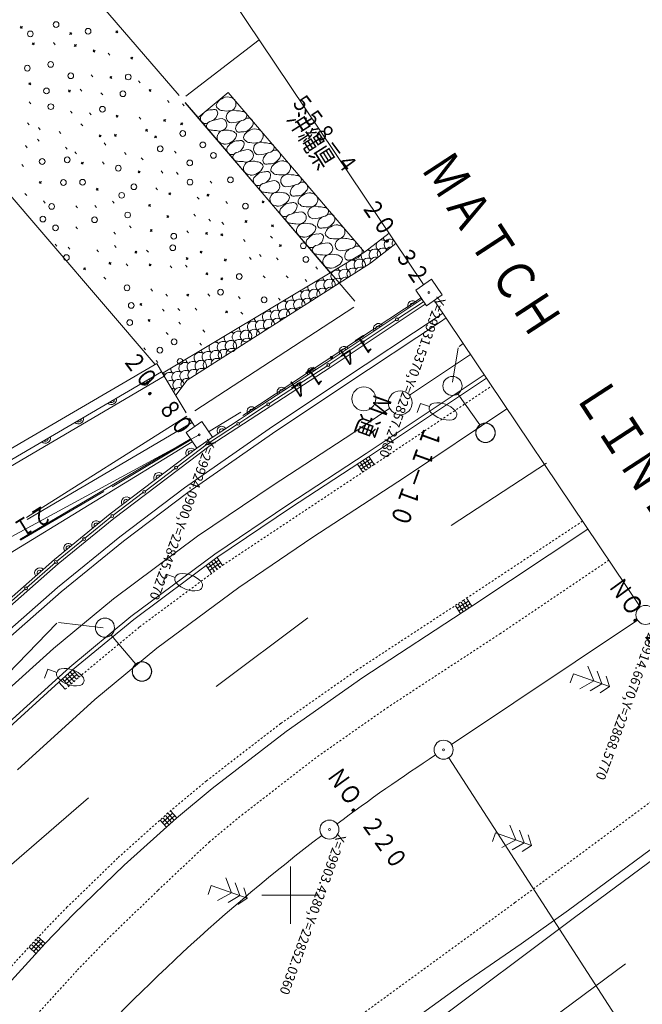
# Model space of a CAD drawing. Units: metres. Extents: x 22485 to 22739, y 30144 to 30428.
# Drawn here: x 22652 to 22684, y 30331 to 30382 of the extents above; entities that cross this region are included whole.
import ezdxf
from ezdxf.enums import TextEntityAlignment as Align

# ---------------------------------------------------------------- set-up
doc = ezdxf.new("R2010")
doc.units = ezdxf.units.M
doc.header["$MEASUREMENT"] = 0
doc.linetypes.add('JWW_DASHED3', pattern=[0.004, 0.003, -0.001])
doc.layers.add('道路平面図', color=7, linetype='Continuous', lineweight=5)
doc.styles.add('YOKO_GOTHIC', font='MS Gothic.ttf')

msp = doc.modelspace()

# ---------------------------------------------------------------- linework, layer by layer
at = {"layer": '道路平面図'}
for p, q in [((22672.721, 30368.51), (22655.008, 30394.885)), ((22659.923, 30378.409), (22651.091, 30388.681)), ((22651.722, 30382.017), (22651.613, 30381.926)), ((22651.622, 30382.026), (22651.713, 30381.917)), ((22643.81, 30381.655), (22658.667, 30364.328)), ((22654.303, 30381.691), (22654.195, 30381.6)), ((22654.203, 30381.7), (22654.294, 30381.591)), ((22656.72, 30381.781), (22656.612, 30381.69)), ((22656.62, 30381.789), (22656.711, 30381.681)), ((22652.349, 30381.159), (22652.241, 30381.068)), ((22652.25, 30381.168), (22652.341, 30381.06)), ((22653.354, 30381.172), (22653.445, 30381.063)), ((22654.55, 30381.067), (22654.441, 30380.976)), ((22654.45, 30381.076), (22654.541, 30380.967)), ((22664.117, 30381.322), (22660.277, 30378.366)), ((22655.528, 30380.781), (22655.42, 30380.69)), ((22655.429, 30380.789), (22655.52, 30380.681)), ((22656.217, 30380.62), (22656.308, 30380.512)), ((22657.503, 30380.407), (22657.395, 30380.316)), ((22657.404, 30380.416), (22657.495, 30380.307)), ((22655.315, 30379.494), (22655.406, 30379.386)), ((22652.166, 30379.067), (22652.058, 30378.976)), ((22652.067, 30379.076), (22652.158, 30378.967)), ((22656.411, 30379.398), (22656.303, 30379.307)), ((22656.312, 30379.407), (22656.403, 30379.299)), ((22657.797, 30379.177), (22657.888, 30379.068)), ((22654.241, 30378.685), (22654.132, 30378.594)), ((22654.141, 30378.694), (22654.232, 30378.585)), ((22654.748, 30378.741), (22654.839, 30378.633)), ((22655.835, 30378.545), (22655.926, 30378.437)), ((22658.46, 30378.717), (22658.351, 30378.626)), ((22658.36, 30378.726), (22658.451, 30378.618)), ((22662.5, 30378.568), (22660.917, 30377.253)), ((22669.633, 30370.198), (22662.5, 30378.568)), ((22652.079, 30378.071), (22652.17, 30377.963)), ((22659.313, 30378.141), (22659.404, 30378.032)), ((22660.101, 30377.971), (22660.192, 30377.863)), ((22660.242, 30378.023), (22669.123, 30367.646)), ((22660.917, 30377.253), (22660.249, 30378.03)), ((22654.245, 30377.58), (22654.335, 30377.472)), ((22655.241, 30377.493), (22655.332, 30377.385)), ((22656.735, 30377.362), (22656.627, 30377.272)), ((22656.635, 30377.371), (22656.726, 30377.263)), ((22651.983, 30376.975), (22652.074, 30376.867)), ((22654.79, 30376.93), (22654.881, 30376.822)), ((22657.831, 30377.267), (22657.922, 30377.158)), ((22659.226, 30377.145), (22659.117, 30377.054)), ((22659.126, 30377.153), (22659.217, 30377.045)), ((22660.113, 30376.966), (22660.005, 30376.876)), ((22660.014, 30376.975), (22660.105, 30376.867)), ((22667.841, 30369.129), (22660.917, 30377.253)), ((22652.563, 30376.724), (22652.654, 30376.615)), ((22653.651, 30376.528), (22653.742, 30376.42)), ((22655.842, 30376.336), (22655.734, 30376.245)), ((22655.743, 30376.345), (22655.834, 30376.237)), ((22656.648, 30376.366), (22656.54, 30376.275)), ((22656.548, 30376.375), (22656.639, 30376.267)), ((22658.277, 30376.625), (22658.168, 30376.534)), ((22658.177, 30376.634), (22658.268, 30376.526)), ((22652.511, 30376.126), (22652.602, 30376.018)), ((22656.007, 30375.92), (22656.098, 30375.812)), ((22658.749, 30376.283), (22658.64, 30376.192)), ((22658.649, 30376.292), (22658.74, 30376.183)), ((22651.879, 30375.78), (22651.97, 30375.671)), ((22653.979, 30375.696), (22654.07, 30375.588)), ((22654.46, 30375.453), (22654.551, 30375.345)), ((22657.068, 30375.426), (22657.158, 30375.318)), ((22659.684, 30375.498), (22659.775, 30375.39)), ((22651.692, 30374.792), (22651.783, 30374.684)), ((22654.915, 30374.912), (22654.806, 30374.821)), ((22654.815, 30374.92), (22654.906, 30374.812)), ((22655.919, 30374.924), (22656.01, 30374.816)), ((22657.947, 30375.148), (22658.038, 30375.04)), ((22657.886, 30374.451), (22657.777, 30374.36)), ((22657.786, 30374.46), (22657.877, 30374.351)), ((22658.99, 30374.455), (22659.081, 30374.346)), ((22659.787, 30374.385), (22659.878, 30374.277)), ((22652.718, 30373.899), (22652.61, 30373.808)), ((22652.618, 30373.908), (22652.709, 30373.8)), ((22661.554, 30373.929), (22661.645, 30373.821)), ((22651.86, 30373.272), (22651.951, 30373.163)), ((22655.698, 30373.538), (22655.589, 30373.447)), ((22655.598, 30373.547), (22655.689, 30373.439)), ((22658.713, 30373.576), (22658.803, 30373.467)), ((22659.492, 30373.307), (22659.384, 30373.216)), ((22659.392, 30373.315), (22659.483, 30373.207)), ((22661.493, 30373.232), (22661.385, 30373.141)), ((22661.394, 30373.241), (22661.484, 30373.132)), ((22652.83, 30372.886), (22652.921, 30372.777)), ((22656.442, 30372.871), (22656.533, 30372.762)), ((22660.878, 30373.085), (22660.969, 30372.977)), ((22662.364, 30372.855), (22662.455, 30372.746)), ((22664.373, 30372.88), (22664.265, 30372.789)), ((22664.274, 30372.888), (22664.365, 30372.78)), ((22654.515, 30372.638), (22654.606, 30372.53)), ((22655.52, 30372.65), (22655.611, 30372.542)), ((22658.435, 30372.697), (22658.327, 30372.606)), ((22658.335, 30372.705), (22658.426, 30372.597)), ((22660.7, 30372.197), (22660.791, 30372.089)), ((22659.387, 30372.111), (22659.279, 30372.02)), ((22659.288, 30372.12), (22659.379, 30372.012)), ((22661.48, 30371.928), (22661.57, 30371.82)), ((22662.168, 30371.768), (22662.259, 30371.659)), ((22663.481, 30371.854), (22663.372, 30371.763)), ((22663.381, 30371.862), (22663.472, 30371.754)), ((22654.519, 30371.533), (22654.61, 30371.425)), ((22656.502, 30371.259), (22656.593, 30371.151)), ((22657.334, 30371.588), (22657.425, 30371.48)), ((22658.521, 30371.384), (22658.412, 30371.293)), ((22658.421, 30371.393), (22658.512, 30371.284)), ((22660.323, 30371.327), (22660.414, 30371.218)), ((22661.418, 30371.231), (22661.31, 30371.14)), ((22661.319, 30371.24), (22661.41, 30371.131)), ((22662.116, 30371.17), (22662.207, 30371.062)), ((22664.867, 30371.632), (22664.758, 30371.541)), ((22664.767, 30371.641), (22664.858, 30371.532)), ((22669.633, 30370.198), (22670.921, 30371.19)), ((22662.215, 30371.161), (22662.107, 30371.07)), ((22663.294, 30370.866), (22663.385, 30370.758)), ((22664.715, 30371.043), (22664.806, 30370.935)), ((22671.277, 30370.661), (22669.944, 30369.634)), ((22653.435, 30370.624), (22653.526, 30370.516)), ((22654.124, 30370.464), (22654.215, 30370.355)), ((22655.618, 30370.333), (22655.709, 30370.225)), ((22656.541, 30370.553), (22656.632, 30370.445)), ((22657.719, 30370.25), (22657.611, 30370.159)), ((22657.619, 30370.258), (22657.71, 30370.15)), ((22658.226, 30370.306), (22658.317, 30370.197)), ((22661.132, 30370.252), (22661.024, 30370.161)), ((22661.032, 30370.261), (22661.123, 30370.153)), ((22665.277, 30370.592), (22665.169, 30370.501)), ((22665.178, 30370.601), (22665.269, 30370.493)), ((22667.841, 30369.129), (22669.633, 30370.198)), ((22656.363, 30369.666), (22656.254, 30369.575)), ((22656.263, 30369.674), (22656.354, 30369.566)), ((22660.4, 30369.915), (22660.292, 30369.824)), ((22660.3, 30369.923), (22660.391, 30369.815)), ((22669.944, 30369.634), (22660.355, 30363.502)), ((22662.401, 30369.84), (22662.293, 30369.749)), ((22662.301, 30369.849), (22662.392, 30369.74)), ((22663.614, 30369.935), (22663.705, 30369.826)), ((22664.129, 30370.09), (22664.22, 30369.982)), ((22665.017, 30369.912), (22665.108, 30369.804)), ((22655.033, 30369.38), (22654.925, 30369.289)), ((22654.933, 30369.389), (22655.024, 30369.281)), ((22657.16, 30369.596), (22657.251, 30369.488)), ((22658.464, 30369.582), (22658.355, 30369.491)), ((22658.364, 30369.591), (22658.455, 30369.483)), ((22659.084, 30363.887), (22667.841, 30369.129)), ((22659.46, 30369.495), (22659.551, 30369.387)), ((22660.265, 30369.525), (22660.356, 30369.417)), ((22661.435, 30369.121), (22661.326, 30369.031)), ((22661.335, 30369.13), (22661.426, 30369.022)), ((22667.083, 30369.43), (22667.174, 30369.322)), ((22655.994, 30368.895), (22656.085, 30368.786)), ((22662.214, 30368.852), (22662.106, 30368.762)), ((22662.115, 30368.861), (22662.206, 30368.753)), ((22664.332, 30368.968), (22664.423, 30368.86)), ((22665.537, 30368.963), (22665.627, 30368.855)), ((22666.524, 30368.777), (22666.615, 30368.668)), ((22673.128, 30368.784), (22672.309, 30368.21)), ((22673.701, 30367.964), (22673.128, 30368.784)), ((22658.45, 30368.278), (22658.541, 30368.17)), ((22672.309, 30368.21), (22672.882, 30367.391)), ((22659.229, 30368.009), (22659.32, 30367.901)), ((22660.434, 30368.004), (22660.325, 30367.914)), ((22660.334, 30368.013), (22660.425, 30367.905)), ((22661.438, 30368.017), (22661.529, 30367.909)), ((22663.032, 30367.877), (22663.123, 30367.769)), ((22672.588, 30367.812), (22663.268, 30361.663)), ((22665.133, 30367.794), (22665.224, 30367.686)), ((22672.637, 30367.736), (22667.661, 30364.422)), ((22672.719, 30367.609), (22671.363, 30366.708)), ((22672.882, 30367.391), (22673.701, 30367.964)), ((22684.056, 30351.633), (22673.289, 30367.664)), ((22657.982, 30367.516), (22657.873, 30367.425)), ((22657.882, 30367.525), (22657.973, 30367.417)), ((22659.06, 30367.221), (22659.151, 30367.113)), ((22659.866, 30367.251), (22659.957, 30367.143)), ((22669.077, 30367.32), (22660.754, 30361.895)), ((22660.771, 30367.272), (22660.862, 30367.164)), ((22662.465, 30367.124), (22662.356, 30367.033)), ((22662.365, 30367.133), (22662.456, 30367.025)), ((22663.162, 30367.063), (22663.253, 30366.955)), ((22672.8, 30367.484), (22667.826, 30364.172)), ((22658.41, 30366.676), (22658.302, 30366.585)), ((22658.31, 30366.684), (22658.401, 30366.576)), ((22659.904, 30366.545), (22659.995, 30366.437)), ((22673.436, 30366.808), (22668.426, 30363.487)), ((22668.592, 30363.238), (22673.603, 30366.559)), ((22671.295, 30366.663), (22669.564, 30365.513)), ((22673.436, 30366.808), (22673.73, 30367.008)), ((22673.603, 30366.559), (22673.897, 30366.759)), ((22661.173, 30366.133), (22661.264, 30366.025)), ((22659.254, 30366), (22659.345, 30365.891)), ((22658.08, 30365.199), (22658.171, 30365.091)), ((22661.013, 30365.444), (22661.104, 30365.336)), ((22669.497, 30365.468), (22667.766, 30364.317)), ((22674.236, 30363.393), (22674.527, 30365.197)), ((22674.576, 30365.275), (22674.79, 30365.43)), ((22658.725, 30364.54), (22658.816, 30364.432)), ((22675.176, 30364.854), (22671.984, 30362.721)), ((22658.758, 30364.381), (22650.117, 30359.325)), ((22658.758, 30364.381), (22659.14, 30363.71)), ((22667.826, 30364.172), (22661.55, 30360.084)), ((22667.661, 30364.422), (22663.512, 30361.72)), ((22667.702, 30364.276), (22666.189, 30363.289)), ((22650.367, 30358.892), (22659.005, 30363.947)), ((22659.14, 30363.71), (22650.497, 30358.641)), ((22659.14, 30363.71), (22660.298, 30361.796)), ((22660.355, 30363.502), (22659.749, 30362.725)), ((22668.426, 30363.487), (22664.641, 30360.956)), ((22675.891, 30363.79), (22669.718, 30359.659)), ((22676.009, 30363.615), (22669.836, 30359.489)), ((22666.13, 30363.251), (22664.617, 30362.264)), ((22664.808, 30360.707), (22668.592, 30363.238)), ((22674.523, 30362.791), (22675.671, 30361.162)), ((22664.558, 30362.226), (22663.472, 30361.518)), ((22670.95, 30362.03), (22669.016, 30360.737)), ((22677.088, 30362.007), (22671.721, 30358.416)), ((22672.562, 30362.287), (22672.394, 30361.816)), ((22673.033, 30362.119), (22672.562, 30362.287)), ((22660.334, 30361.625), (22651.933, 30356.323)), ((22660.463, 30361.522), (22660.725, 30361.089)), ((22663.159, 30361.831), (22661.471, 30360.8)), ((22663.118, 30361.463), (22661.648, 30360.506)), ((22663.318, 30361.418), (22663.044, 30361.24)), ((22663.118, 30361.463), (22663.537, 30361.736)), ((22663.472, 30361.518), (22663.318, 30361.418)), ((22651.971, 30356.212), (22660.61, 30361.296)), ((22660.205, 30357.862), (22664.641, 30360.956)), ((22661.107, 30361.337), (22660.288, 30360.763)), ((22661.68, 30360.517), (22661.107, 30361.337)), ((22662.985, 30361.201), (22661.472, 30360.215)), ((22651.584, 30355.172), (22660.499, 30360.418)), ((22656.415, 30357.929), (22660.54, 30360.377)), ((22660.288, 30360.763), (22660.861, 30359.944)), ((22660.381, 30357.619), (22664.813, 30360.71)), ((22660.861, 30359.944), (22661.68, 30360.517)), ((22669.016, 30360.737), (22664.854, 30358.015)), ((22660.618, 30360.279), (22642.43, 30349.169)), ((22660.928, 30359.989), (22656.323, 30356.499)), ((22661.55, 30360.084), (22656.509, 30356.264)), ((22661.411, 30360.172), (22659.8, 30358.951)), ((22661.147, 30360.155), (22660.928, 30359.989)), ((22669.718, 30359.659), (22665.619, 30356.978)), ((22669.836, 30359.489), (22665.76, 30356.823)), ((22669.943, 30359.369), (22669.351, 30358.98)), ((22669.982, 30358.986), (22669.707, 30359.405)), ((22669.855, 30359.502), (22670.13, 30359.084)), ((22659.737, 30358.903), (22658.126, 30357.682)), ((22669.54, 30358.692), (22669.263, 30359.113)), ((22669.688, 30358.79), (22669.411, 30359.21)), ((22670.03, 30359.235), (22669.438, 30358.846)), ((22669.835, 30358.888), (22669.559, 30359.307)), ((22674.162, 30355.902), (22679.159, 30359.161)), ((22671.721, 30358.416), (22666.932, 30355.283)), ((22656.822, 30355.31), (22660.205, 30357.862)), ((22664.854, 30358.015), (22660.892, 30355.333)), ((22651.62, 30355.124), (22655.984, 30357.675)), ((22658.063, 30357.635), (22656.452, 30356.414)), ((22657.007, 30355.074), (22660.381, 30357.619)), ((22665.619, 30356.978), (22661.798, 30354.391)), ((22665.76, 30356.823), (22661.907, 30354.215)), ((22656.323, 30356.499), (22653.41, 30354.115)), ((22656.509, 30356.264), (22653.604, 30353.886)), ((22656.393, 30356.367), (22654.978, 30355.211)), ((22681.317, 30355.711), (22675.242, 30351.67)), ((22653.556, 30352.652), (22656.822, 30355.31)), ((22660.892, 30355.333), (22656.489, 30352.067)), ((22666.932, 30355.283), (22663.052, 30352.657)), ((22654.923, 30355.166), (22653.508, 30354.009)), ((22653.75, 30352.423), (22657.007, 30355.074)), ((22661.798, 30354.391), (22657.394, 30351.126)), ((22661.907, 30354.215), (22657.552, 30350.985)), ((22661.911, 30354.218), (22662.196, 30353.807)), ((22653.41, 30354.115), (22650.25, 30351.353)), ((22653.604, 30353.886), (22650.452, 30351.131)), ((22653.451, 30353.96), (22651.946, 30352.639)), ((22661.628, 30353.386), (22661.343, 30353.797)), ((22662.004, 30354.084), (22661.423, 30353.681)), ((22661.77, 30353.491), (22661.485, 30353.902)), ((22662.096, 30353.951), (22661.515, 30353.548)), ((22661.912, 30353.596), (22661.627, 30354.007)), ((22662.054, 30353.702), (22661.766, 30354.117)), ((22659.248, 30353.346), (22659.08, 30352.875)), ((22659.719, 30353.178), (22659.248, 30353.346)), ((22650.624, 30350.064), (22653.556, 30352.652)), ((22663.052, 30352.657), (22658.763, 30349.477)), ((22651.887, 30352.587), (22650.382, 30351.265)), ((22650.827, 30349.843), (22653.75, 30352.423)), ((22656.489, 30352.067), (22653.351, 30349.466)), ((22675.242, 30351.67), (22669.547, 30347.94)), ((22674.392, 30351.697), (22674.648, 30351.294)), ((22675.07, 30351.939), (22674.477, 30351.563)), ((22674.54, 30351.791), (22674.796, 30351.388)), ((22675.156, 30351.804), (22674.563, 30351.428)), ((22674.689, 30351.885), (22674.945, 30351.482)), ((22674.837, 30351.979), (22675.093, 30351.576)), ((22675.241, 30351.67), (22674.985, 30352.073)), ((22657.394, 30351.126), (22654.207, 30348.483)), ((22666.671, 30351.067), (22661.869, 30347.469)), ((22653.529, 30350.788), (22641.858, 30338.781)), ((22655.954, 30350.549), (22653.614, 30350.818)), ((22657.552, 30350.985), (22654.355, 30348.334)), ((22683.918, 30350.94), (22674.186, 30344.438)), ((22656.37, 30350.165), (22657.656, 30348.643)), ((22653.351, 30349.466), (22649.316, 30345.82)), ((22658.763, 30349.477), (22655.52, 30346.787)), ((22681.626, 30347.759), (22681.322, 30348.532)), ((22654.207, 30348.483), (22650.219, 30344.879)), ((22653.051, 30348.378), (22652.883, 30347.907)), ((22653.522, 30348.21), (22653.051, 30348.378)), ((22654.355, 30348.334), (22653.633, 30347.701)), ((22654.468, 30348.22), (22653.932, 30347.754)), ((22654.29, 30347.612), (22653.961, 30347.991)), ((22654.573, 30348.099), (22654.037, 30347.633)), ((22654.424, 30347.73), (22654.095, 30348.108)), ((22654.557, 30347.847), (22654.229, 30348.224)), ((22654.363, 30348.341), (22654.691, 30347.964)), ((22680.567, 30348.137), (22680.399, 30347.666)), ((22682.45, 30347.465), (22680.567, 30348.137)), ((22682.058, 30347.605), (22681.814, 30348.268)), ((22682.45, 30347.465), (22682.278, 30348.019)), ((22653.633, 30347.701), (22650.351, 30344.716)), ((22653.963, 30347.325), (22653.633, 30347.701)), ((22654.157, 30347.495), (22653.827, 30347.875)), ((22669.547, 30347.94), (22665.534, 30345.122)), ((22681.626, 30347.759), (22680.901, 30347.354)), ((22682.058, 30347.605), (22681.444, 30347.243)), ((22682.45, 30347.465), (22681.963, 30347.143)), ((22655.52, 30346.787), (22651.468, 30343.102)), ((22665.534, 30345.122), (22661.665, 30342.137)), ((22680.309, 30335.754), (22689.922, 30342.898)), ((22690.195, 30342.492), (22680.618, 30335.372)), ((22661.665, 30342.137), (22659.79, 30340.579)), ((22655.177, 30341.647), (22650.65, 30337.708)), ((22659.586, 30340.835), (22659.051, 30340.356)), ((22659.343, 30340.836), (22659.67, 30340.472)), ((22659.804, 30340.591), (22659.477, 30340.956)), ((22659.79, 30340.579), (22657.047, 30338.12)), ((22658.942, 30340.477), (22659.269, 30340.112)), ((22659.076, 30340.597), (22659.402, 30340.232)), ((22659.695, 30340.713), (22659.16, 30340.234)), ((22659.21, 30340.717), (22659.536, 30340.352)), ((22676.49, 30339.819), (22676.322, 30339.348)), ((22678.374, 30339.146), (22676.49, 30339.819)), ((22677.55, 30339.441), (22677.245, 30340.213)), ((22677.981, 30339.287), (22677.737, 30339.949)), ((22677.55, 30339.441), (22676.825, 30339.036)), ((22677.981, 30339.287), (22677.367, 30338.924)), ((22678.374, 30339.146), (22678.201, 30339.701)), ((22678.374, 30339.146), (22677.886, 30338.825)), ((22657.047, 30338.12), (22654.424, 30335.576)), ((22665.757, 30335.05), (22665.757, 30338.05)), ((22662.668, 30336.677), (22662.364, 30337.449)), ((22663.1, 30336.523), (22662.856, 30337.185)), ((22661.609, 30337.055), (22661.441, 30336.584)), ((22663.492, 30336.383), (22661.609, 30337.055)), ((22662.668, 30336.677), (22661.943, 30336.272)), ((22663.492, 30336.383), (22663.32, 30336.937)), ((22663.1, 30336.523), (22662.486, 30336.161)), ((22663.492, 30336.383), (22663.005, 30336.061)), ((22664.257, 30336.55), (22667.257, 30336.55)), ((22680.309, 30335.754), (22677.832, 30334.001)), ((22654.424, 30335.576), (22652.914, 30334.016)), ((22680.618, 30335.372), (22668.364, 30326.217)), ((22652.686, 30334.244), (22652.197, 30333.718)), ((22652.804, 30334.135), (22652.315, 30333.609)), ((22652.324, 30334.091), (22652.678, 30333.762)), ((22652.446, 30334.223), (22652.8, 30333.893)), ((22652.922, 30334.025), (22652.568, 30334.354)), ((22652.914, 30334.016), (22649.841, 30330.652)), ((22652.079, 30333.828), (22652.433, 30333.499)), ((22652.201, 30333.96), (22652.555, 30333.63)), ((22674.803, 30331.93), (22677.832, 30334.001)), ((22683.282, 30332.952), (22678.44, 30329.362)), ((22671.843, 30329.772), (22674.803, 30331.93))]:
    msp.add_line(p, q, dxfattribs=at)
at = {"layer": '道路平面図', "linetype": 'JWW_DASHED3'}
for p, q in [((22670.113, 30359.073), (22676.288, 30363.2)), ((22662.199, 30353.809), (22670.113, 30359.073)), ((22681.041, 30356.122), (22674.818, 30351.993)), ((22657.861, 30350.592), (22662.199, 30353.809)), ((22676.714, 30350.224), (22682.415, 30354.076)), ((22674.818, 30351.993), (22669.266, 30348.354)), ((22654.679, 30347.954), (22657.861, 30350.592)), ((22670.809, 30346.356), (22676.714, 30350.224)), ((22669.266, 30348.354), (22665.238, 30345.525)), ((22653.963, 30347.325), (22654.679, 30347.954)), ((22667.178, 30343.807), (22670.809, 30346.356)), ((22665.238, 30345.525), (22661.352, 30342.527)), ((22677.506, 30336.158), (22688.81, 30344.554)), ((22663.208, 30340.743), (22667.178, 30343.807)), ((22661.352, 30342.527), (22659.343, 30340.85)), ((22659.343, 30340.85), (22656.706, 30338.486)), ((22661.496, 30339.321), (22663.208, 30340.743)), ((22658.823, 30336.805), (22661.496, 30339.321)), ((22656.706, 30338.486), (22654.07, 30335.929)), ((22656.016, 30334.083), (22658.823, 30336.805)), ((22677.506, 30336.158), (22668.368, 30329.489)), ((22654.07, 30335.929), (22652.435, 30334.236)), ((22652.435, 30334.236), (22649.466, 30330.982)), ((22654.613, 30332.633), (22656.016, 30334.083)), ((22651.811, 30329.566), (22654.613, 30332.633))]:
    msp.add_line(p, q, dxfattribs=at)
at = {"layer": '道路平面図', "linetype": 'Continuous', "lineweight": 5}
msp.add_line((22674.042, 30343.74), (22688.045, 30322.085), dxfattribs=at)
at = {"layer": '道路平面図', "flags": 128}
msp.add_lwpolyline([(22660.984, 30360.64), (22585.448, 30319.654), (22585.465, 30196.628), (22586.984, 30186.607), (22586.973, 30183.527)], dxfattribs=at)
at = {"layer": '道路平面図'}
for centre, radius in [((22653.487, 30382.114), 0.15), ((22652.139, 30381.629), 0.15), ((22655.163, 30381.766), 0.15), ((22651.983, 30379.836), 0.15), ((22653.204, 30380.03), 0.15), ((22654.256, 30379.436), 0.15), ((22657.262, 30379.374), 0.15), ((22652.983, 30378.644), 0.15), ((22656.985, 30378.495), 0.15), ((22653.212, 30377.821), 0.15), ((22655.91, 30377.686), 0.15), ((22660.115, 30376.414), 0.15), ((22661.168, 30375.82), 0.15), ((22658.941, 30375.614), 0.15), ((22661.722, 30375.27), 0.15), ((22652.76, 30374.95), 0.15), ((22654.072, 30375.036), 0.15), ((22660.483, 30374.876), 0.15), ((22656.744, 30374.601), 0.15), ((22653.868, 30373.849), 0.15), ((22654.873, 30373.861), 0.15), ((22657.563, 30373.626), 0.15), ((22660.495, 30373.871), 0.15), ((22662.613, 30373.987), 0.15), ((22656.921, 30373.18), 0.15), ((22653.257, 30372.597), 0.15), ((22663.397, 30372.614), 0.15), ((22657.233, 30372.149), 0.15), ((22652.797, 30371.935), 0.15), ((22655.504, 30371.899), 0.15), ((22653.459, 30371.476), 0.15), ((22659.645, 30371.035), 0.15), ((22666.428, 30370.542), 0.15), ((22659.592, 30370.437), 0.15), ((22654.026, 30369.92), 0.15), ((22666.566, 30369.827), 0.15), ((22663.074, 30368.928), 0.15), ((22657.2, 30368.338), 0.15), ((22662.099, 30368.11), 0.15), ((22673.005, 30368.087), 0.05), ((22657.421, 30367.415), 0.15), ((22664.373, 30367.71), 0.15), ((22657.342, 30366.518), 0.15), ((22671.329, 30366.686), 0.076), ((22659.663, 30365.512), 0.15), ((22669.531, 30365.49), 0.076), ((22658.922, 30365.075), 0.15), ((22659.975, 30364.481), 0.15), ((22667.732, 30364.295), 0.076), ((22674.233, 30363.201), 0.5), ((22666.159, 30363.27), 0.076), ((22669.592, 30362.53), 0.625), ((22671.502, 30362.323), 0.625), ((22664.587, 30362.245), 0.076), ((22663.015, 30361.221), 0.076), ((22675.962, 30360.749), 0.511), ((22675.962, 30360.749), 0.502), ((22675.962, 30360.749), 0.502), ((22675.962, 30360.749), 0.5), ((22660.984, 30360.64), 0.05), ((22661.442, 30360.196), 0.076), ((22659.769, 30358.927), 0.076), ((22658.095, 30357.658), 0.076), ((22656.421, 30356.39), 0.076), ((22654.951, 30355.188), 0.076), ((22653.48, 30353.986), 0.076), ((22651.916, 30352.613), 0.076), ((22684.334, 30351.217), 0.5), ((22656.045, 30350.549), 0.5), ((22657.981, 30348.257), 0.511), ((22657.981, 30348.257), 0.508), ((22657.981, 30348.257), 0.508), ((22657.981, 30348.257), 0.5), ((22673.77, 30344.16), 0.5), ((22673.77, 30344.16), 0.05), ((22667.793, 30339.979), 0.5), ((22667.793, 30339.979), 0.05)]:
    msp.add_circle(centre, radius, dxfattribs=at)
for centre, radius, start, end in [((22662.027, 30377.869), 0.157, 154.191, 251.098), ((22662.338, 30377.79), 0.476, 112.644, 161.919), ((22662.476, 30377.77), 0.56, 82.334, 124.997), ((22662.556, 30377.962), 0.348, 341.793, 91.636), ((22661.299, 30377.202), 0.262, 125.655, 302.52), ((22661.629, 30377.053), 0.603, 85.236, 143.184), ((22661.457, 30377.533), 0.493, 290.537, 354.447), ((22661.764, 30377.492), 0.184, 358.028, 117.652), ((22662.169, 30377.857), 0.237, 215.247, 276.055), ((22662.412, 30378.408), 0.817, 254.532, 285.112), ((22662.713, 30377.285), 0.321, 134.666, 259.33), ((22662.784, 30377.211), 0.424, 69.53, 134.465), ((22662.532, 30377.94), 0.352, 288.978, 343.281), ((22662.958, 30376.635), 0.973, 74.237, 91.492), ((22663.236, 30377.334), 0.238, 359.691, 93.416), ((22661.658, 30376.765), 0.307, 95.192, 168.035), ((22662.366, 30375.169), 2.038, 95.429, 110.94), ((22662.118, 30376.893), 0.31, 313.071, 79.672), ((22662.492, 30378.982), 2.019, 274.603, 290.36), ((22663.369, 30376.635), 0.484, 110.205, 175.479), ((22663.179, 30377.389), 0.3, 274.23, 349.063), ((22663.536, 30376.95), 0.27, 306.571, 121.968), ((22661.584, 30376.824), 0.227, 178.686, 274.795), ((22661.849, 30377.521), 0.955, 255.065, 272.372), ((22662.029, 30376.969), 0.426, 250.698, 314.72), ((22662.244, 30376.215), 0.333, 160.432, 272.779), ((22662.292, 30376.231), 0.362, 109.583, 162.35), ((22662.414, 30375.78), 0.81, 75.431, 105.902), ((22662.646, 30376.338), 0.227, 35.361, 97.273), ((22662.785, 30376.327), 0.15, 332.462, 71.828), ((22663.078, 30376.67), 0.192, 179.005, 295.708), ((22663.221, 30377.089), 0.595, 264.233, 323.252), ((22663.764, 30376.116), 0.476, 112.643, 161.922), ((22663.903, 30376.096), 0.56, 82.334, 124.997), ((22663.982, 30376.288), 0.348, 341.795, 91.634), ((22662.32, 30376.43), 0.568, 263.425, 305.27), ((22663.014, 30375.429), 0.603, 85.236, 143.183), ((22662.457, 30376.415), 0.487, 293.073, 341.099), ((22662.842, 30375.908), 0.493, 290.539, 354.444), ((22663.149, 30375.867), 0.184, 358.031, 117.65), ((22663.454, 30376.195), 0.157, 154.191, 251.098), ((22663.596, 30376.183), 0.237, 215.248, 276.051), ((22663.839, 30376.735), 0.817, 254.533, 285.113), ((22664.14, 30375.611), 0.321, 134.667, 259.33), ((22664.211, 30375.537), 0.424, 69.529, 134.467), ((22663.959, 30376.266), 0.352, 288.973, 343.285), ((22664.384, 30374.961), 0.973, 74.235, 91.494), ((22664.663, 30375.66), 0.238, 359.695, 93.414), ((22662.684, 30375.577), 0.262, 125.655, 302.519), ((22663.043, 30375.141), 0.307, 95.194, 168.033), ((22663.751, 30373.544), 2.038, 95.429, 110.94), ((22663.502, 30375.268), 0.31, 313.071, 79.673), ((22663.918, 30377.308), 2.019, 274.602, 290.361), ((22664.795, 30374.962), 0.484, 110.205, 175.479), ((22664.606, 30375.715), 0.3, 274.23, 349.063), ((22664.963, 30375.276), 0.27, 306.571, 121.968), ((22662.969, 30375.199), 0.227, 178.683, 274.795), ((22663.234, 30375.896), 0.955, 255.064, 272.372), ((22663.414, 30375.344), 0.426, 250.697, 314.721), ((22663.677, 30374.606), 0.362, 109.578, 162.355), ((22663.799, 30374.155), 0.81, 75.431, 105.902), ((22664.031, 30374.714), 0.227, 35.361, 97.273), ((22664.169, 30374.702), 0.15, 332.463, 71.828), ((22664.504, 30374.996), 0.192, 179.003, 295.711), ((22664.647, 30375.415), 0.595, 264.237, 323.249), ((22665.191, 30374.442), 0.476, 112.644, 161.919), ((22665.329, 30374.422), 0.56, 82.334, 124.997), ((22665.409, 30374.614), 0.348, 341.794, 91.635), ((22663.629, 30374.59), 0.333, 160.431, 272.778), ((22663.705, 30374.805), 0.567, 263.425, 305.272), ((22664.398, 30373.804), 0.603, 85.233, 143.185), ((22663.842, 30374.791), 0.487, 293.076, 341.095), ((22664.534, 30374.242), 0.184, 358.031, 117.65), ((22664.88, 30374.521), 0.157, 154.193, 251.097), ((22665.022, 30374.509), 0.237, 215.243, 276.056), ((22665.265, 30375.061), 0.817, 254.533, 285.112), ((22665.638, 30373.863), 0.424, 69.531, 134.465), ((22665.385, 30374.592), 0.352, 288.975, 343.284), ((22665.811, 30373.286), 0.974, 74.239, 91.49), ((22664.068, 30373.952), 0.262, 125.655, 302.518), ((22664.428, 30373.516), 0.307, 95.194, 168.033), ((22664.227, 30374.283), 0.493, 290.539, 354.444), ((22665.136, 30371.919), 2.039, 95.431, 110.939), ((22664.887, 30373.643), 0.31, 313.072, 79.671), ((22665.566, 30373.937), 0.321, 134.665, 259.332), ((22665.345, 30375.634), 2.019, 274.603, 290.36), ((22666.222, 30373.288), 0.484, 110.203, 175.482), ((22666.033, 30374.041), 0.3, 274.23, 349.063), ((22666.09, 30373.986), 0.238, 359.693, 93.415), ((22666.389, 30373.602), 0.27, 306.571, 121.969), ((22664.354, 30373.574), 0.227, 178.686, 274.794), ((22664.619, 30374.271), 0.955, 255.065, 272.371), ((22664.799, 30373.719), 0.426, 250.696, 314.722), ((22665.062, 30372.981), 0.362, 109.578, 162.353), ((22665.184, 30372.531), 0.809, 75.431, 105.904), ((22665.416, 30373.089), 0.227, 35.361, 97.273), ((22665.931, 30373.322), 0.192, 179.003, 295.711), ((22666.074, 30373.741), 0.595, 264.235, 323.251), ((22666.756, 30372.748), 0.56, 82.334, 124.997), ((22666.835, 30372.94), 0.348, 341.795, 91.635), ((22665.014, 30372.965), 0.333, 160.431, 272.779), ((22665.09, 30373.181), 0.567, 263.422, 305.274), ((22665.783, 30372.179), 0.603, 85.235, 143.185), ((22665.227, 30373.166), 0.487, 293.072, 341.099), ((22665.554, 30373.077), 0.15, 332.464, 71.824), ((22665.919, 30372.617), 0.184, 358.028, 117.652), ((22666.307, 30372.847), 0.157, 154.193, 251.095), ((22666.618, 30372.768), 0.476, 112.645, 161.919), ((22666.812, 30372.918), 0.352, 288.978, 343.28), ((22665.453, 30372.327), 0.262, 125.655, 302.519), ((22665.813, 30371.891), 0.307, 95.192, 168.033), ((22665.612, 30372.658), 0.493, 290.538, 354.447), ((22666.521, 30370.294), 2.038, 95.429, 110.94), ((22666.449, 30372.835), 0.237, 215.249, 276.051), ((22666.272, 30372.018), 0.31, 313.072, 79.671), ((22666.692, 30373.386), 0.817, 254.532, 285.114), ((22666.993, 30372.263), 0.321, 134.666, 259.33), ((22667.064, 30372.189), 0.424, 69.529, 134.465), ((22667.238, 30371.613), 0.973, 74.235, 91.494), ((22667.459, 30372.367), 0.3, 274.227, 349.065), ((22667.516, 30372.312), 0.238, 359.69, 93.418), ((22667.816, 30371.928), 0.27, 306.571, 121.968), ((22665.738, 30371.95), 0.227, 178.69, 274.79), ((22666.003, 30372.646), 0.955, 255.065, 272.371), ((22666.184, 30372.095), 0.426, 250.699, 314.719), ((22666.446, 30371.356), 0.362, 109.58, 162.351), ((22666.568, 30370.906), 0.81, 75.431, 105.901), ((22666.801, 30371.464), 0.227, 35.361, 97.273), ((22666.772, 30373.96), 2.019, 274.601, 290.362), ((22667.649, 30371.613), 0.484, 110.205, 175.479), ((22667.501, 30372.067), 0.595, 264.237, 323.25), ((22666.399, 30371.34), 0.333, 160.43, 272.78), ((22666.611, 30371.541), 0.487, 293.073, 341.099), ((22666.939, 30371.453), 0.15, 332.459, 71.828), ((22667.358, 30371.648), 0.192, 179.006, 295.706), ((22667.303, 30370.992), 0.184, 358.028, 117.652), ((22667.733, 30371.173), 0.157, 154.191, 251.098), ((22668.044, 30371.094), 0.476, 112.641, 161.923), ((22668.182, 30371.074), 0.56, 82.334, 124.995), ((22668.262, 30371.266), 0.348, 341.794, 91.636), ((22666.475, 30371.556), 0.567, 263.425, 305.272), ((22666.838, 30370.703), 0.262, 125.655, 302.519), ((22667.168, 30370.554), 0.603, 85.235, 143.185), ((22666.997, 30371.034), 0.493, 290.536, 354.447), ((22667.905, 30368.669), 2.038, 95.43, 110.939), ((22667.876, 30371.161), 0.237, 215.244, 276.056), ((22667.657, 30370.393), 0.31, 313.071, 79.673), ((22668.118, 30371.713), 0.817, 254.533, 285.111), ((22668.419, 30370.589), 0.321, 134.667, 259.33), ((22668.491, 30370.515), 0.424, 69.53, 134.466), ((22668.239, 30371.244), 0.352, 288.978, 343.283), ((22668.664, 30369.938), 0.974, 74.238, 91.49), ((22668.943, 30370.638), 0.238, 359.693, 93.415), ((22670.54, 30370.543), 0.3, 148.661, 232.048), ((22670.54, 30370.543), 0.3, 52.051, 106.535), ((22670.909, 30371.016), 0.3, 191.87, 232.049), ((22670.961, 30370.595), 0.3, 9.564, 232.049), ((22671.382, 30370.647), 0.3, 139.316, 203.19), ((22667.197, 30370.266), 0.308, 95.197, 168.03), ((22667.123, 30370.325), 0.227, 178.688, 274.792), ((22667.569, 30370.47), 0.426, 250.698, 314.721), ((22668.198, 30372.287), 2.019, 274.603, 290.36), ((22669.075, 30369.939), 0.484, 110.205, 175.479), ((22668.886, 30370.693), 0.3, 274.23, 349.063), ((22669.243, 30370.254), 0.27, 306.571, 121.968), ((22669.75, 30370.018), 0.3, 52.048, 83.111), ((22670.119, 30370.491), 0.3, 205.217, 232.051), ((22670.171, 30370.07), 0.3, 353.987, 232.048), ((22670.592, 30370.122), 0.3, 52.049, 215.933), ((22671.013, 30370.174), 0.3, 86.008, 169.191), ((22667.388, 30371.022), 0.955, 255.065, 272.371), ((22667.784, 30369.715), 0.333, 160.432, 272.779), ((22667.831, 30369.732), 0.362, 109.578, 162.353), ((22667.953, 30369.281), 0.81, 75.431, 105.901), ((22668.186, 30369.839), 0.227, 35.361, 97.273), ((22667.996, 30369.916), 0.487, 293.072, 341.099), ((22668.324, 30369.828), 0.15, 332.461, 71.828), ((22668.784, 30369.974), 0.192, 179.003, 295.711), ((22668.96, 30369.493), 0.3, 150.408, 232.049), ((22668.927, 30370.393), 0.595, 264.233, 323.253), ((22668.96, 30369.493), 0.3, 52.05, 91.229), ((22669.329, 30369.966), 0.3, 202.459, 232.051), ((22669.381, 30369.545), 0.3, 343.085, 232.049), ((22669.75, 30370.018), 0.3, 165.146, 232.048), ((22669.802, 30369.597), 0.3, 52.049, 221.26), ((22670.223, 30369.649), 0.3, 69.479, 185.254), ((22667.859, 30369.931), 0.567, 263.424, 305.273), ((22668.17, 30368.968), 0.3, 52.048, 232.048), ((22667.748, 30368.915), 0.301, 52.058, 57.801), ((22668.117, 30369.388), 0.299, 226.5, 232.052), ((22668.539, 30369.441), 0.3, 193.382, 232.051), ((22668.591, 30369.02), 0.3, 347.808, 232.049), ((22669.012, 30369.072), 0.3, 52.049, 218.025), ((22669.433, 30369.124), 0.3, 63.621, 181.577), ((22666.959, 30368.391), 0.3, 52.046, 67.949), ((22667.38, 30368.442), 0.3, 52.048, 232.048), ((22667.328, 30368.864), 0.3, 217.752, 232.048), ((22667.749, 30368.916), 0.3, 183.977, 232.049), ((22667.801, 30368.494), 0.3, 352.171, 232.048), ((22668.222, 30368.547), 0.3, 52.048, 214.807), ((22668.643, 30368.599), 0.3, 67.446, 177.75), ((22666.168, 30367.865), 0.3, 52.051, 79.644), ((22666.537, 30368.338), 0.3, 209.168, 232.048), ((22666.59, 30367.917), 0.3, 52.048, 232.048), ((22666.958, 30368.39), 0.3, 173.87, 232.048), ((22667.011, 30367.969), 0.3, 356.268, 232.048), ((22667.432, 30368.021), 0.3, 52.049, 211.595), ((22667.853, 30368.073), 0.3, 71.458, 173.737), ((22665.378, 30367.34), 0.3, 52.05, 95.219), ((22665.747, 30367.813), 0.3, 200.55, 232.048), ((22665.799, 30367.392), 0.3, 52.048, 232.049), ((22666.168, 30367.865), 0.3, 162.162, 232.049), ((22666.22, 30367.444), 0.3, 0.159, 232.049), ((22666.642, 30367.496), 0.3, 52.048, 208.381), ((22667.063, 30367.548), 0.3, 75.713, 169.483), ((22672.158, 30367.393), 0.27, 37.958, 209.368), ((22664.588, 30366.815), 0.3, 52.048, 232.048), ((22664.957, 30367.288), 0.3, 191.682, 232.051), ((22665.009, 30366.867), 0.3, 52.048, 232.048), ((22665.378, 30367.34), 0.3, 146.594, 232.048), ((22665.43, 30366.919), 0.3, 3.889, 232.049), ((22665.852, 30366.971), 0.3, 52.049, 205.154), ((22666.273, 30367.023), 0.3, 80.288, 164.908), ((22672.152, 30367.401), 0.135, 37.959, 209.369), ((22663.798, 30366.29), 0.3, 52.049, 232.048), ((22663.746, 30366.711), 0.3, 216.261, 232.045), ((22664.167, 30366.763), 0.3, 182.31, 232.048), ((22664.219, 30366.342), 0.3, 52.048, 232.048), ((22664.168, 30366.763), 0.299, 52.042, 59.509), ((22664.536, 30367.235), 0.299, 224.943, 232.061), ((22664.64, 30366.394), 0.3, 7.49, 232.049), ((22665.061, 30366.446), 0.3, 52.048, 201.902), ((22665.482, 30366.498), 0.3, 85.305, 159.892), ((22662.956, 30366.185), 0.3, 207.689, 232.05), ((22663.008, 30365.764), 0.3, 52.048, 232.049), ((22663.377, 30366.238), 0.3, 171.996, 232.049), ((22663.429, 30365.817), 0.3, 314.573, 232.049), ((22663.429, 30365.817), 0.3, 52.049, 314.574), ((22663.377, 30366.238), 0.3, 52.045, 69.814), ((22663.85, 30365.869), 0.3, 10.987, 232.049), ((22664.271, 30365.921), 0.3, 52.049, 198.614), ((22664.692, 30365.973), 0.3, 90.982, 154.215), ((22670.364, 30366.198), 0.27, 37.957, 209.369), ((22670.358, 30366.206), 0.135, 37.958, 209.368), ((22662.166, 30365.66), 0.3, 199.043, 232.05), ((22662.218, 30365.239), 0.3, 52.049, 232.048), ((22662.587, 30365.712), 0.3, 159.873, 232.049), ((22662.639, 30365.291), 0.3, 325.348, 232.049), ((22662.639, 30365.291), 0.3, 52.048, 325.348), ((22662.587, 30365.712), 0.3, 52.047, 81.938), ((22663.06, 30365.343), 0.3, 52.048, 230.794), ((22663.481, 30365.395), 0.3, 52.048, 195.281), ((22663.902, 30365.447), 0.3, 97.781, 147.417), ((22661.376, 30365.135), 0.3, 190.113, 232.051), ((22661.428, 30364.714), 0.3, 52.048, 232.048), ((22661.797, 30365.187), 0.3, 142.943, 232.049), ((22661.849, 30364.766), 0.3, 332.583, 232.049), ((22661.797, 30365.187), 0.3, 52.049, 98.867), ((22662.27, 30364.818), 0.3, 52.049, 227.444), ((22662.691, 30364.87), 0.3, 53.314, 191.882), ((22663.112, 30364.922), 0.3, 107.103, 138.09), ((22668.569, 30365.003), 0.27, 37.958, 209.368), ((22668.564, 30365.011), 0.135, 37.958, 209.368), ((22660.586, 30364.61), 0.3, 180.615, 232.047), ((22660.638, 30364.189), 0.3, 52.049, 232.048), ((22661.007, 30364.662), 0.3, 52.048, 232.048), ((22660.586, 30364.61), 0.3, 52.046, 61.207), ((22660.954, 30365.082), 0.299, 223.418, 232.07), ((22661.059, 30364.241), 0.3, 338.49, 232.048), ((22661.48, 30364.293), 0.3, 52.049, 224.146), ((22661.901, 30364.345), 0.3, 56.787, 188.41), ((22659.796, 30364.085), 0.3, 170.074, 232.049), ((22659.848, 30363.664), 0.3, 52.048, 232.049), ((22659.796, 30364.085), 0.3, 52.051, 71.734), ((22660.217, 30364.137), 0.3, 52.048, 232.048), ((22660.165, 30364.558), 0.3, 214.778, 232.047), ((22660.269, 30363.716), 0.3, 52.048, 232.049), ((22660.69, 30363.768), 0.3, 52.049, 220.886), ((22661.111, 30363.82), 0.3, 60.361, 184.837), ((22666.867, 30363.923), 0.235, 29.378, 216.778), ((22666.871, 30363.917), 0.117, 29.379, 216.777), ((22658.113, 30363.49), 0.257, 223.06, 17.604), ((22658.127, 30363.466), 0.128, 223.062, 17.604), ((22659.375, 30364.033), 0.3, 206.204, 232.053), ((22659.006, 30363.56), 0.3, 52.054, 69.556), ((22659.427, 30363.612), 0.3, 52.049, 152.18), ((22659.479, 30363.191), 0.3, 52.05, 119.166), ((22659.9, 30363.243), 0.3, 10.461, 232.048), ((22660.321, 30363.295), 0.3, 64.054, 212.399), ((22659.531, 30362.77), 0.3, 52.048, 85.918), ((22659.952, 30362.822), 0.3, 71.698, 168.121), ((22665.296, 30362.9), 0.235, 29.378, 216.778), ((22665.3, 30362.894), 0.117, 29.379, 216.777), ((22656.385, 30362.479), 0.257, 223.061, 17.605), ((22656.4, 30362.455), 0.128, 223.058, 17.608), ((22663.725, 30361.877), 0.235, 29.378, 216.778), ((22663.729, 30361.87), 0.117, 29.378, 216.779), ((22673.3, 30362.024), 0.283, 98.433, 222.288), ((22673.448, 30361.051), 1.268, 42.111, 98.61), ((22674.179, 30361.71), 0.283, 278.433, 42.288), ((22654.658, 30361.468), 0.257, 223.059, 17.607), ((22654.672, 30361.444), 0.128, 223.062, 17.604), ((22674.033, 30362.691), 1.275, 222.288, 278.433), ((22662.154, 30360.854), 0.235, 29.378, 216.777), ((22662.158, 30360.847), 0.117, 29.378, 216.777), ((22652.93, 30360.457), 0.257, 223.061, 17.605), ((22652.944, 30360.433), 0.128, 223.06, 17.606), ((22660.544, 30359.679), 0.265, 40.324, 213.987), ((22660.539, 30359.685), 0.132, 40.322, 213.989), ((22658.859, 30358.403), 0.265, 40.323, 213.988), ((22658.854, 30358.408), 0.132, 40.323, 213.989), ((22657.174, 30357.126), 0.265, 40.324, 213.988), ((22657.17, 30357.132), 0.132, 40.323, 213.986), ((22655.586, 30355.914), 0.236, 35.817, 222.776), ((22655.59, 30355.909), 0.118, 35.817, 222.776), ((22654.129, 30354.722), 0.236, 35.818, 222.776), ((22654.134, 30354.717), 0.118, 35.814, 222.777), ((22652.628, 30353.415), 0.263, 43.907, 218.403), ((22652.624, 30353.42), 0.131, 43.908, 218.403), ((22659.986, 30353.083), 0.283, 98.433, 222.288), ((22660.134, 30352.11), 1.268, 42.111, 98.61), ((22660.719, 30353.75), 1.275, 222.288, 278.433), ((22660.865, 30352.769), 0.283, 278.433, 42.288), ((22653.789, 30348.115), 0.283, 98.433, 222.288), ((22653.937, 30347.142), 1.268, 42.111, 98.61), ((22654.668, 30347.801), 0.283, 278.433, 42.288), ((22654.522, 30348.782), 1.275, 222.288, 278.433), ((22728.072, 30260.188), 100, 123.176, 126.783), ((22728.072, 30260.188), 100, 127.356, 138.242), ((22356.611, 30826.318), 600.001, 300.161, 304.571)]:
    msp.add_arc(centre, radius, start, end, dxfattribs=at)

# ---------------------------------------------------------------- texts
at = {"layer": '道路平面図', "linetype": 'Continuous', "lineweight": 5, "style": 'YOKO_GOTHIC'}
for s, height, rotation, width, p in [('５５８－４', 0.894, 306.746, 0.8, (22665.503, 30377.955)), ('沖縄県', 0.994, 302.128, 0.801, (22665.281, 30377.032)), ('ＭＡＴＣＨ', 1.985, 303.13, 0.8, (22672.001, 30374.274)), ('２０．３２', 0.945, 304.46, 0.798, (22669.181, 30372.455)), ('１４．１４', 0.945, 212.942, 0.798, (22669.622, 30366.268)), ('２０．８０', 0.945, 306.872, 0.798, (22656.694, 30364.404)), ('ＬＩＮＥ', 1.985, 303.033, 0.8, (22679.998, 30362.464)), ('Ｍ', 0.994, 250, 0.801, (22669.874, 30362.972)), ('通', 0.994, 250, 0.801, (22669.21, 30361.864)), ('１１－１０', 0.994, 250, 0.801, (22672.503, 30361.27)), ('２１．８１', 0.945, 211.664, 0.798, (22652.735, 30357.286)), ('ＮＯ．２１９', 0.945, 305.972, 0.798, (22682.114, 30352.564)), ('ＮＯ．２２０', 0.945, 305.606, 0.798, (22667.37, 30342.64))]:
    msp.add_text(s, height=height, rotation=rotation, dxfattribs=dict(at, width=width)).set_placement(p, align=Align.BOTTOM_LEFT)
at = {"layer": '道路平面図', "linetype": 'Continuous', "style": 'YOKO_GOTHIC'}
for s, p in [('X=29931.5370,Y=22857.2480', (22673.276, 30367.96)), ('X=29924.0900,Y=22845.2270', (22661.255, 30360.513)), ('X=29914.6670,Y=22868.5770', (22684.605, 30351.09)), ('X=29903.4280,Y=22852.0360', (22668.065, 30339.851))]:
    msp.add_text(s, height=0.499, rotation=250, dxfattribs=at).set_placement(p, align=Align.BOTTOM_LEFT)

doc.saveas('drawing.dxf')
